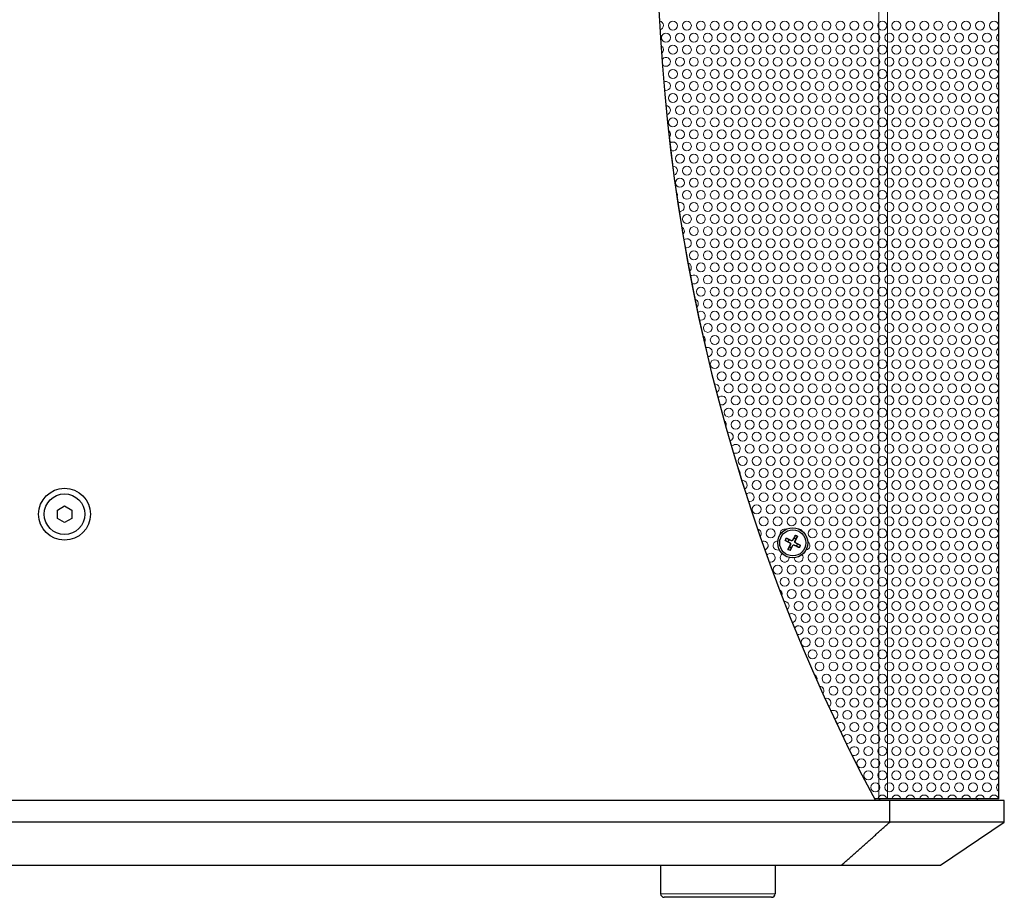
# Model space of a CAD drawing. Units: millimetres. Extents: x -93 to 1726, y -123 to 1309.
# Drawn here: x 1400 to 1675, y 775 to 1020 of the extents above; entities that cross this region are included whole.
import ezdxf

# ---------------------------------------------------------------- set-up
doc = ezdxf.new("R2010")
doc.units = ezdxf.units.MM
doc.header["$LTSCALE"] = 7.142857
for name, color, linetype, lineweight in [('Hatch', 7, 'Continuous', 9), ('Visible (ISO)', 7, 'Continuous', 25), ('Visible Narrow (ISO)', 7, 'Continuous', 15)]:
    doc.layers.add(name, color=color, linetype=linetype, lineweight=lineweight)

msp = doc.modelspace()

# ---------------------------------------------------------------- linework, layer by layer
at = {"layer": 'Hatch'}
for q in [(1673.5, 1026.5), (1638.734, 802.5)]:
    msp.add_line((1673.5, 802.5), q, dxfattribs=at)
for centre, radius in [((1582.433, 1018.477), 1.25), ((1586.333, 1018.477), 1.25), ((1590.233, 1018.477), 1.25), ((1594.133, 1018.477), 1.25), ((1598.033, 1018.477), 1.25), ((1601.933, 1018.477), 1.25), ((1605.833, 1018.477), 1.25), ((1609.733, 1018.477), 1.25), ((1613.633, 1018.477), 1.25), ((1617.533, 1018.477), 1.25), ((1621.433, 1018.477), 1.25), ((1625.333, 1018.477), 1.25), ((1629.233, 1018.477), 1.25), ((1633.133, 1018.477), 1.25), ((1637.033, 1018.477), 1.25), ((1640.933, 1018.477), 1.25), ((1644.833, 1018.477), 1.25), ((1648.733, 1018.477), 1.25), ((1652.633, 1018.477), 1.25), ((1656.533, 1018.477), 1.25), ((1660.433, 1018.477), 1.25), ((1664.333, 1018.477), 1.25), ((1668.233, 1018.477), 1.25), ((1672.133, 1018.477), 1.25), ((1580.483, 1015.1), 1.25), ((1584.383, 1015.1), 1.25), ((1588.283, 1015.1), 1.25), ((1592.183, 1015.1), 1.25), ((1596.083, 1015.1), 1.25), ((1599.983, 1015.1), 1.25), ((1603.883, 1015.1), 1.25), ((1607.783, 1015.1), 1.25), ((1611.683, 1015.1), 1.25), ((1615.583, 1015.1), 1.25), ((1619.483, 1015.1), 1.25), ((1623.383, 1015.1), 1.25), ((1627.283, 1015.1), 1.25), ((1631.183, 1015.1), 1.25), ((1635.083, 1015.1), 1.25), ((1638.983, 1015.1), 1.25), ((1642.883, 1015.1), 1.25), ((1646.783, 1015.1), 1.25), ((1650.683, 1015.1), 1.25), ((1654.583, 1015.1), 1.25), ((1658.483, 1015.1), 1.25), ((1662.383, 1015.1), 1.25), ((1666.283, 1015.1), 1.25), ((1670.183, 1015.1), 1.25), ((1582.433, 1011.722), 1.25), ((1586.333, 1011.722), 1.25), ((1590.233, 1011.722), 1.25), ((1594.133, 1011.722), 1.25), ((1598.033, 1011.722), 1.25), ((1601.933, 1011.722), 1.25), ((1605.833, 1011.722), 1.25), ((1609.733, 1011.722), 1.25), ((1613.633, 1011.722), 1.25), ((1617.533, 1011.722), 1.25), ((1621.433, 1011.722), 1.25), ((1625.333, 1011.722), 1.25), ((1629.233, 1011.722), 1.25), ((1633.133, 1011.722), 1.25), ((1637.033, 1011.722), 1.25), ((1640.933, 1011.722), 1.25), ((1644.833, 1011.722), 1.25), ((1648.733, 1011.722), 1.25), ((1652.633, 1011.722), 1.25), ((1656.533, 1011.722), 1.25), ((1660.433, 1011.722), 1.25), ((1664.333, 1011.722), 1.25), ((1668.233, 1011.722), 1.25), ((1672.133, 1011.722), 1.25), ((1584.383, 1008.345), 1.25), ((1588.283, 1008.345), 1.25), ((1592.183, 1008.345), 1.25), ((1596.083, 1008.345), 1.25), ((1599.983, 1008.345), 1.25), ((1603.883, 1008.345), 1.25), ((1607.783, 1008.345), 1.25), ((1611.683, 1008.345), 1.25), ((1615.583, 1008.345), 1.25), ((1619.483, 1008.345), 1.25), ((1623.383, 1008.345), 1.25), ((1627.283, 1008.345), 1.25), ((1631.183, 1008.345), 1.25), ((1635.083, 1008.345), 1.25), ((1638.983, 1008.345), 1.25), ((1642.883, 1008.345), 1.25), ((1646.783, 1008.345), 1.25), ((1650.683, 1008.345), 1.25), ((1654.583, 1008.345), 1.25), ((1658.483, 1008.345), 1.25), ((1662.383, 1008.345), 1.25), ((1666.283, 1008.345), 1.25), ((1670.183, 1008.345), 1.25), ((1582.433, 1004.967), 1.25), ((1586.333, 1004.967), 1.25), ((1590.233, 1004.967), 1.25), ((1594.133, 1004.967), 1.25), ((1598.033, 1004.967), 1.25), ((1601.933, 1004.967), 1.25), ((1605.833, 1004.967), 1.25), ((1609.733, 1004.967), 1.25), ((1613.633, 1004.967), 1.25), ((1617.533, 1004.967), 1.25), ((1621.433, 1004.967), 1.25), ((1625.333, 1004.967), 1.25), ((1629.233, 1004.967), 1.25), ((1633.133, 1004.967), 1.25), ((1637.033, 1004.967), 1.25), ((1640.933, 1004.967), 1.25), ((1644.833, 1004.967), 1.25), ((1648.733, 1004.967), 1.25), ((1652.633, 1004.967), 1.25), ((1656.533, 1004.967), 1.25), ((1660.433, 1004.967), 1.25), ((1664.333, 1004.967), 1.25), ((1668.233, 1004.967), 1.25), ((1672.133, 1004.967), 1.25), ((1584.383, 1001.59), 1.25), ((1588.283, 1001.59), 1.25), ((1592.183, 1001.59), 1.25), ((1596.083, 1001.59), 1.25), ((1599.983, 1001.59), 1.25), ((1603.883, 1001.59), 1.25), ((1607.783, 1001.59), 1.25), ((1611.683, 1001.59), 1.25), ((1615.583, 1001.59), 1.25), ((1619.483, 1001.59), 1.25), ((1623.383, 1001.59), 1.25), ((1627.283, 1001.59), 1.25), ((1631.183, 1001.59), 1.25), ((1635.083, 1001.59), 1.25), ((1638.983, 1001.59), 1.25), ((1642.883, 1001.59), 1.25), ((1646.783, 1001.59), 1.25), ((1650.683, 1001.59), 1.25), ((1654.583, 1001.59), 1.25), ((1658.483, 1001.59), 1.25), ((1662.383, 1001.59), 1.25), ((1666.283, 1001.59), 1.25), ((1670.183, 1001.59), 1.25), ((1582.433, 998.212), 1.25), ((1586.333, 998.212), 1.25), ((1590.233, 998.212), 1.25), ((1594.133, 998.212), 1.25), ((1598.033, 998.212), 1.25), ((1601.933, 998.212), 1.25), ((1605.833, 998.212), 1.25), ((1609.733, 998.212), 1.25), ((1613.633, 998.212), 1.25), ((1617.533, 998.212), 1.25), ((1621.433, 998.212), 1.25), ((1625.333, 998.212), 1.25), ((1629.233, 998.212), 1.25), ((1633.133, 998.212), 1.25), ((1637.033, 998.212), 1.25), ((1640.933, 998.212), 1.25), ((1644.833, 998.212), 1.25), ((1648.733, 998.212), 1.25), ((1652.633, 998.212), 1.25), ((1656.533, 998.212), 1.25), ((1660.433, 998.212), 1.25), ((1664.333, 998.212), 1.25), ((1668.233, 998.212), 1.25), ((1672.133, 998.212), 1.25), ((1584.383, 994.835), 1.25), ((1588.283, 994.835), 1.25), ((1592.183, 994.835), 1.25), ((1596.083, 994.835), 1.25), ((1599.983, 994.835), 1.25), ((1603.883, 994.835), 1.25), ((1607.783, 994.835), 1.25), ((1611.683, 994.835), 1.25), ((1615.583, 994.835), 1.25), ((1619.483, 994.835), 1.25), ((1623.383, 994.835), 1.25), ((1627.283, 994.835), 1.25), ((1631.183, 994.835), 1.25), ((1635.083, 994.835), 1.25), ((1638.983, 994.835), 1.25), ((1642.883, 994.835), 1.25), ((1646.783, 994.835), 1.25), ((1650.683, 994.835), 1.25), ((1654.583, 994.835), 1.25), ((1658.483, 994.835), 1.25), ((1662.383, 994.835), 1.25), ((1666.283, 994.835), 1.25), ((1670.183, 994.835), 1.25), ((1582.433, 991.457), 1.25), ((1586.333, 991.457), 1.25), ((1590.233, 991.457), 1.25), ((1594.133, 991.457), 1.25), ((1598.033, 991.457), 1.25), ((1601.933, 991.457), 1.25), ((1605.833, 991.457), 1.25), ((1609.733, 991.457), 1.25), ((1613.633, 991.457), 1.25), ((1617.533, 991.457), 1.25), ((1621.433, 991.457), 1.25), ((1625.333, 991.457), 1.25), ((1629.233, 991.457), 1.25), ((1633.133, 991.457), 1.25), ((1637.033, 991.457), 1.25), ((1640.933, 991.457), 1.25), ((1644.833, 991.457), 1.25), ((1648.733, 991.457), 1.25), ((1652.633, 991.457), 1.25), ((1656.533, 991.457), 1.25), ((1660.433, 991.457), 1.25), ((1664.333, 991.457), 1.25), ((1668.233, 991.457), 1.25), ((1672.133, 991.457), 1.25), ((1584.383, 988.08), 1.25), ((1588.283, 988.08), 1.25), ((1592.183, 988.08), 1.25), ((1596.083, 988.08), 1.25), ((1599.983, 988.08), 1.25), ((1603.883, 988.08), 1.25), ((1607.783, 988.08), 1.25), ((1611.683, 988.08), 1.25), ((1615.583, 988.08), 1.25), ((1619.483, 988.08), 1.25), ((1623.383, 988.08), 1.25), ((1627.283, 988.08), 1.25), ((1631.183, 988.08), 1.25), ((1635.083, 988.08), 1.25), ((1638.983, 988.08), 1.25), ((1642.883, 988.08), 1.25), ((1646.783, 988.08), 1.25), ((1650.683, 988.08), 1.25), ((1654.583, 988.08), 1.25), ((1658.483, 988.08), 1.25), ((1662.383, 988.08), 1.25), ((1666.283, 988.08), 1.25), ((1670.183, 988.08), 1.25), ((1586.333, 984.702), 1.25), ((1590.233, 984.702), 1.25), ((1594.133, 984.702), 1.25), ((1598.033, 984.702), 1.25), ((1601.933, 984.702), 1.25), ((1605.833, 984.702), 1.25), ((1609.733, 984.702), 1.25), ((1613.633, 984.702), 1.25), ((1617.533, 984.702), 1.25), ((1621.433, 984.702), 1.25), ((1625.333, 984.702), 1.25), ((1629.233, 984.702), 1.25), ((1633.133, 984.702), 1.25), ((1637.033, 984.702), 1.25), ((1640.933, 984.702), 1.25), ((1644.833, 984.702), 1.25), ((1648.733, 984.702), 1.25), ((1652.633, 984.702), 1.25), ((1656.533, 984.702), 1.25), ((1660.433, 984.702), 1.25), ((1664.333, 984.702), 1.25), ((1668.233, 984.702), 1.25), ((1672.133, 984.702), 1.25), ((1584.383, 981.325), 1.25), ((1588.283, 981.325), 1.25), ((1592.183, 981.325), 1.25), ((1596.083, 981.325), 1.25), ((1599.983, 981.325), 1.25), ((1603.883, 981.325), 1.25), ((1607.783, 981.325), 1.25), ((1611.683, 981.325), 1.25), ((1615.583, 981.325), 1.25), ((1619.483, 981.325), 1.25), ((1623.383, 981.325), 1.25), ((1627.283, 981.325), 1.25), ((1631.183, 981.325), 1.25), ((1635.083, 981.325), 1.25), ((1638.983, 981.325), 1.25), ((1642.883, 981.325), 1.25), ((1646.783, 981.325), 1.25), ((1650.683, 981.325), 1.25), ((1654.583, 981.325), 1.25), ((1658.483, 981.325), 1.25), ((1662.383, 981.325), 1.25), ((1666.283, 981.325), 1.25), ((1670.183, 981.325), 1.25), ((1586.333, 977.947), 1.25), ((1590.233, 977.947), 1.25), ((1594.133, 977.947), 1.25), ((1598.033, 977.947), 1.25), ((1601.933, 977.947), 1.25), ((1605.833, 977.947), 1.25), ((1609.733, 977.947), 1.25), ((1613.633, 977.947), 1.25), ((1617.533, 977.947), 1.25), ((1621.433, 977.947), 1.25), ((1625.333, 977.947), 1.25), ((1629.233, 977.947), 1.25), ((1633.133, 977.947), 1.25), ((1637.033, 977.947), 1.25), ((1640.933, 977.947), 1.25), ((1644.833, 977.947), 1.25), ((1648.733, 977.947), 1.25), ((1652.633, 977.947), 1.25), ((1656.533, 977.947), 1.25), ((1660.433, 977.947), 1.25), ((1664.333, 977.947), 1.25), ((1668.233, 977.947), 1.25), ((1672.133, 977.947), 1.25), ((1584.383, 974.57), 1.25), ((1588.283, 974.57), 1.25), ((1592.183, 974.57), 1.25), ((1596.083, 974.57), 1.25), ((1599.983, 974.57), 1.25), ((1603.883, 974.57), 1.25), ((1607.783, 974.57), 1.25), ((1611.683, 974.57), 1.25), ((1615.583, 974.57), 1.25), ((1619.483, 974.57), 1.25), ((1623.383, 974.57), 1.25), ((1627.283, 974.57), 1.25), ((1631.183, 974.57), 1.25), ((1635.083, 974.57), 1.25), ((1638.983, 974.57), 1.25), ((1642.883, 974.57), 1.25), ((1646.783, 974.57), 1.25), ((1650.683, 974.57), 1.25), ((1654.583, 974.57), 1.25), ((1658.483, 974.57), 1.25), ((1662.383, 974.57), 1.25), ((1666.283, 974.57), 1.25), ((1670.183, 974.57), 1.25), ((1586.333, 971.192), 1.25), ((1590.233, 971.192), 1.25), ((1594.133, 971.192), 1.25), ((1598.033, 971.192), 1.25), ((1601.933, 971.192), 1.25), ((1605.833, 971.192), 1.25), ((1609.733, 971.192), 1.25), ((1613.633, 971.192), 1.25), ((1617.533, 971.192), 1.25), ((1621.433, 971.192), 1.25), ((1625.333, 971.192), 1.25), ((1629.233, 971.192), 1.25), ((1633.133, 971.192), 1.25), ((1637.033, 971.192), 1.25), ((1640.933, 971.192), 1.25), ((1644.833, 971.192), 1.25), ((1648.733, 971.192), 1.25), ((1652.633, 971.192), 1.25), ((1656.533, 971.192), 1.25), ((1660.433, 971.192), 1.25), ((1664.333, 971.192), 1.25), ((1668.233, 971.192), 1.25), ((1672.133, 971.192), 1.25), ((1588.283, 967.815), 1.25), ((1592.183, 967.815), 1.25), ((1596.083, 967.815), 1.25), ((1599.983, 967.815), 1.25), ((1603.883, 967.815), 1.25), ((1607.783, 967.815), 1.25), ((1611.683, 967.815), 1.25), ((1615.583, 967.815), 1.25), ((1619.483, 967.815), 1.25), ((1623.383, 967.815), 1.25), ((1627.283, 967.815), 1.25), ((1631.183, 967.815), 1.25), ((1635.083, 967.815), 1.25), ((1638.983, 967.815), 1.25), ((1642.883, 967.815), 1.25), ((1646.783, 967.815), 1.25), ((1650.683, 967.815), 1.25), ((1654.583, 967.815), 1.25), ((1658.483, 967.815), 1.25), ((1662.383, 967.815), 1.25), ((1666.283, 967.815), 1.25), ((1670.183, 967.815), 1.25), ((1586.333, 964.437), 1.25), ((1590.233, 964.437), 1.25), ((1594.133, 964.437), 1.25), ((1598.033, 964.437), 1.25), ((1601.933, 964.437), 1.25), ((1605.833, 964.437), 1.25), ((1609.733, 964.437), 1.25), ((1613.633, 964.437), 1.25), ((1617.533, 964.437), 1.25), ((1621.433, 964.437), 1.25), ((1625.333, 964.437), 1.25), ((1629.233, 964.437), 1.25), ((1633.133, 964.437), 1.25), ((1637.033, 964.437), 1.25), ((1640.933, 964.437), 1.25), ((1644.833, 964.437), 1.25), ((1648.733, 964.437), 1.25), ((1652.633, 964.437), 1.25), ((1656.533, 964.437), 1.25), ((1660.433, 964.437), 1.25), ((1664.333, 964.437), 1.25), ((1668.233, 964.437), 1.25), ((1672.133, 964.437), 1.25), ((1588.283, 961.06), 1.25), ((1592.183, 961.06), 1.25), ((1596.083, 961.06), 1.25), ((1599.983, 961.06), 1.25), ((1603.883, 961.06), 1.25), ((1607.783, 961.06), 1.25), ((1611.683, 961.06), 1.25), ((1615.583, 961.06), 1.25), ((1619.483, 961.06), 1.25), ((1623.383, 961.06), 1.25), ((1627.283, 961.06), 1.25), ((1631.183, 961.06), 1.25), ((1635.083, 961.06), 1.25), ((1638.983, 961.06), 1.25), ((1642.883, 961.06), 1.25), ((1646.783, 961.06), 1.25), ((1650.683, 961.06), 1.25), ((1654.583, 961.06), 1.25), ((1658.483, 961.06), 1.25), ((1662.383, 961.06), 1.25), ((1666.283, 961.06), 1.25), ((1670.183, 961.06), 1.25), ((1590.233, 957.682), 1.25), ((1594.133, 957.682), 1.25), ((1598.033, 957.682), 1.25), ((1601.933, 957.682), 1.25), ((1605.833, 957.682), 1.25), ((1609.733, 957.682), 1.25), ((1613.633, 957.682), 1.25), ((1617.533, 957.682), 1.25), ((1621.433, 957.682), 1.25), ((1625.333, 957.682), 1.25), ((1629.233, 957.682), 1.25), ((1633.133, 957.682), 1.25), ((1637.033, 957.682), 1.25), ((1640.933, 957.682), 1.25), ((1644.833, 957.682), 1.25), ((1648.733, 957.682), 1.25), ((1652.633, 957.682), 1.25), ((1656.533, 957.682), 1.25), ((1660.433, 957.682), 1.25), ((1664.333, 957.682), 1.25), ((1668.233, 957.682), 1.25), ((1672.133, 957.682), 1.25), ((1588.283, 954.305), 1.25), ((1592.183, 954.305), 1.25), ((1596.083, 954.305), 1.25), ((1599.983, 954.305), 1.25), ((1603.883, 954.305), 1.25), ((1607.783, 954.305), 1.25), ((1611.683, 954.305), 1.25), ((1615.583, 954.305), 1.25), ((1619.483, 954.305), 1.25), ((1623.383, 954.305), 1.25), ((1627.283, 954.305), 1.25), ((1631.183, 954.305), 1.25), ((1635.083, 954.305), 1.25), ((1638.983, 954.305), 1.25), ((1642.883, 954.305), 1.25), ((1646.783, 954.305), 1.25), ((1650.683, 954.305), 1.25), ((1654.583, 954.305), 1.25), ((1658.483, 954.305), 1.25), ((1662.383, 954.305), 1.25), ((1666.283, 954.305), 1.25), ((1670.183, 954.305), 1.25), ((1590.233, 950.927), 1.25), ((1594.133, 950.927), 1.25), ((1598.033, 950.927), 1.25), ((1601.933, 950.927), 1.25), ((1605.833, 950.927), 1.25), ((1609.733, 950.927), 1.25), ((1613.633, 950.927), 1.25), ((1617.533, 950.927), 1.25), ((1621.433, 950.927), 1.25), ((1625.333, 950.927), 1.25), ((1629.233, 950.927), 1.25), ((1633.133, 950.927), 1.25), ((1637.033, 950.927), 1.25), ((1640.933, 950.927), 1.25), ((1644.833, 950.927), 1.25), ((1648.733, 950.927), 1.25), ((1652.633, 950.927), 1.25), ((1656.533, 950.927), 1.25), ((1660.433, 950.927), 1.25), ((1664.333, 950.927), 1.25), ((1668.233, 950.927), 1.25), ((1672.133, 950.927), 1.25), ((1592.183, 947.55), 1.25), ((1596.083, 947.55), 1.25), ((1599.983, 947.55), 1.25), ((1603.883, 947.55), 1.25), ((1607.783, 947.55), 1.25), ((1611.683, 947.55), 1.25), ((1615.583, 947.55), 1.25), ((1619.483, 947.55), 1.25), ((1623.383, 947.55), 1.25), ((1627.283, 947.55), 1.25), ((1631.183, 947.55), 1.25), ((1635.083, 947.55), 1.25), ((1638.983, 947.55), 1.25), ((1642.883, 947.55), 1.25), ((1646.783, 947.55), 1.25), ((1650.683, 947.55), 1.25), ((1654.583, 947.55), 1.25), ((1658.483, 947.55), 1.25), ((1662.383, 947.55), 1.25), ((1666.283, 947.55), 1.25), ((1670.183, 947.55), 1.25), ((1590.233, 944.172), 1.25), ((1594.133, 944.172), 1.25), ((1598.033, 944.172), 1.25), ((1601.933, 944.172), 1.25), ((1605.833, 944.172), 1.25), ((1609.733, 944.172), 1.25), ((1613.633, 944.172), 1.25), ((1617.533, 944.172), 1.25), ((1621.433, 944.172), 1.25), ((1625.333, 944.172), 1.25), ((1629.233, 944.172), 1.25), ((1633.133, 944.172), 1.25), ((1637.033, 944.172), 1.25), ((1640.933, 944.172), 1.25), ((1644.833, 944.172), 1.25), ((1648.733, 944.172), 1.25), ((1652.633, 944.172), 1.25), ((1656.533, 944.172), 1.25), ((1660.433, 944.172), 1.25), ((1664.333, 944.172), 1.25), ((1668.233, 944.172), 1.25), ((1672.133, 944.172), 1.25), ((1592.183, 940.795), 1.25), ((1596.083, 940.795), 1.25), ((1599.983, 940.795), 1.25), ((1603.883, 940.795), 1.25), ((1607.783, 940.795), 1.25), ((1611.683, 940.795), 1.25), ((1615.583, 940.795), 1.25), ((1619.483, 940.795), 1.25), ((1623.383, 940.795), 1.25), ((1627.283, 940.795), 1.25), ((1631.183, 940.795), 1.25), ((1635.083, 940.795), 1.25), ((1638.983, 940.795), 1.25), ((1642.883, 940.795), 1.25), ((1646.783, 940.795), 1.25), ((1650.683, 940.795), 1.25), ((1654.583, 940.795), 1.25), ((1658.483, 940.795), 1.25), ((1662.383, 940.795), 1.25), ((1666.283, 940.795), 1.25), ((1670.183, 940.795), 1.25), ((1594.133, 937.417), 1.25), ((1598.033, 937.417), 1.25), ((1601.933, 937.417), 1.25), ((1605.833, 937.417), 1.25), ((1609.733, 937.417), 1.25), ((1613.633, 937.417), 1.25), ((1617.533, 937.417), 1.25), ((1621.433, 937.417), 1.25), ((1625.333, 937.417), 1.25), ((1629.233, 937.417), 1.25), ((1633.133, 937.417), 1.25), ((1637.033, 937.417), 1.25), ((1640.933, 937.417), 1.25), ((1644.833, 937.417), 1.25), ((1648.733, 937.417), 1.25), ((1652.633, 937.417), 1.25), ((1656.533, 937.417), 1.25), ((1660.433, 937.417), 1.25), ((1664.333, 937.417), 1.25), ((1668.233, 937.417), 1.25), ((1672.133, 937.417), 1.25), ((1592.183, 934.04), 1.25), ((1596.083, 934.04), 1.25), ((1599.983, 934.04), 1.25), ((1603.883, 934.04), 1.25), ((1607.783, 934.04), 1.25), ((1611.683, 934.04), 1.25), ((1615.583, 934.04), 1.25), ((1619.483, 934.04), 1.25), ((1623.383, 934.04), 1.25), ((1627.283, 934.04), 1.25), ((1631.183, 934.04), 1.25), ((1635.083, 934.04), 1.25), ((1638.983, 934.04), 1.25), ((1642.883, 934.04), 1.25), ((1646.783, 934.04), 1.25), ((1650.683, 934.04), 1.25), ((1654.583, 934.04), 1.25), ((1658.483, 934.04), 1.25), ((1662.383, 934.04), 1.25), ((1666.283, 934.04), 1.25), ((1670.183, 934.04), 1.25), ((1594.133, 930.662), 1.25), ((1598.033, 930.662), 1.25), ((1601.933, 930.662), 1.25), ((1605.833, 930.662), 1.25), ((1609.733, 930.662), 1.25), ((1613.633, 930.662), 1.25), ((1617.533, 930.662), 1.25), ((1621.433, 930.662), 1.25), ((1625.333, 930.662), 1.25), ((1629.233, 930.662), 1.25), ((1633.133, 930.662), 1.25), ((1637.033, 930.662), 1.25), ((1640.933, 930.662), 1.25), ((1644.833, 930.662), 1.25), ((1648.733, 930.662), 1.25), ((1652.633, 930.662), 1.25), ((1656.533, 930.662), 1.25), ((1660.433, 930.662), 1.25), ((1664.333, 930.662), 1.25), ((1668.233, 930.662), 1.25), ((1672.133, 930.662), 1.25), ((1596.083, 927.285), 1.25), ((1599.983, 927.285), 1.25), ((1603.883, 927.285), 1.25), ((1607.783, 927.285), 1.25), ((1611.683, 927.285), 1.25), ((1615.583, 927.285), 1.25), ((1619.483, 927.285), 1.25), ((1623.383, 927.285), 1.25), ((1627.283, 927.285), 1.25), ((1631.183, 927.285), 1.25), ((1635.083, 927.285), 1.25), ((1638.983, 927.285), 1.25), ((1642.883, 927.285), 1.25), ((1646.783, 927.285), 1.25), ((1650.683, 927.285), 1.25), ((1654.583, 927.285), 1.25), ((1658.483, 927.285), 1.25), ((1662.383, 927.285), 1.25), ((1666.283, 927.285), 1.25), ((1670.183, 927.285), 1.25), ((1594.133, 923.907), 1.25), ((1598.033, 923.907), 1.25), ((1601.933, 923.907), 1.25), ((1605.833, 923.907), 1.25), ((1609.733, 923.907), 1.25), ((1613.633, 923.907), 1.25), ((1617.533, 923.907), 1.25), ((1621.433, 923.907), 1.25), ((1625.333, 923.907), 1.25), ((1629.233, 923.907), 1.25), ((1633.133, 923.907), 1.25), ((1637.033, 923.907), 1.25), ((1640.933, 923.907), 1.25), ((1644.833, 923.907), 1.25), ((1648.733, 923.907), 1.25), ((1652.633, 923.907), 1.25), ((1656.533, 923.907), 1.25), ((1660.433, 923.907), 1.25), ((1664.333, 923.907), 1.25), ((1668.233, 923.907), 1.25), ((1672.133, 923.907), 1.25), ((1596.083, 920.53), 1.25), ((1599.983, 920.53), 1.25), ((1603.883, 920.53), 1.25), ((1607.783, 920.53), 1.25), ((1611.683, 920.53), 1.25), ((1615.583, 920.53), 1.25), ((1619.483, 920.53), 1.25), ((1623.383, 920.53), 1.25), ((1627.283, 920.53), 1.25), ((1631.183, 920.53), 1.25), ((1635.083, 920.53), 1.25), ((1638.983, 920.53), 1.25), ((1642.883, 920.53), 1.25), ((1646.783, 920.53), 1.25), ((1650.683, 920.53), 1.25), ((1654.583, 920.53), 1.25), ((1658.483, 920.53), 1.25), ((1662.383, 920.53), 1.25), ((1666.283, 920.53), 1.25), ((1670.183, 920.53), 1.25), ((1598.033, 917.152), 1.25), ((1601.933, 917.152), 1.25), ((1605.833, 917.152), 1.25), ((1609.733, 917.152), 1.25), ((1613.633, 917.152), 1.25), ((1617.533, 917.152), 1.25), ((1621.433, 917.152), 1.25), ((1625.333, 917.152), 1.25), ((1629.233, 917.152), 1.25), ((1633.133, 917.152), 1.25), ((1637.033, 917.152), 1.25), ((1640.933, 917.152), 1.25), ((1644.833, 917.152), 1.25), ((1648.733, 917.152), 1.25), ((1652.633, 917.152), 1.25), ((1656.533, 917.152), 1.25), ((1660.433, 917.152), 1.25), ((1664.333, 917.152), 1.25), ((1668.233, 917.152), 1.25), ((1672.133, 917.152), 1.25), ((1599.983, 913.775), 1.25), ((1603.883, 913.775), 1.25), ((1607.783, 913.775), 1.25), ((1611.683, 913.775), 1.25), ((1615.583, 913.775), 1.25), ((1619.483, 913.775), 1.25), ((1623.383, 913.775), 1.25), ((1627.283, 913.775), 1.25), ((1631.183, 913.775), 1.25), ((1635.083, 913.775), 1.25), ((1638.983, 913.775), 1.25), ((1642.883, 913.775), 1.25), ((1646.783, 913.775), 1.25), ((1650.683, 913.775), 1.25), ((1654.583, 913.775), 1.25), ((1658.483, 913.775), 1.25), ((1662.383, 913.775), 1.25), ((1666.283, 913.775), 1.25), ((1670.183, 913.775), 1.25), ((1598.033, 910.397), 1.25), ((1601.933, 910.397), 1.25), ((1605.833, 910.397), 1.25), ((1609.733, 910.397), 1.25), ((1613.633, 910.397), 1.25), ((1617.533, 910.397), 1.25), ((1621.433, 910.397), 1.25), ((1625.333, 910.397), 1.25), ((1629.233, 910.397), 1.25), ((1633.133, 910.397), 1.25), ((1637.033, 910.397), 1.25), ((1640.933, 910.397), 1.25), ((1644.833, 910.397), 1.25), ((1648.733, 910.397), 1.25), ((1652.633, 910.397), 1.25), ((1656.533, 910.397), 1.25), ((1660.433, 910.397), 1.25), ((1664.333, 910.397), 1.25), ((1668.233, 910.397), 1.25), ((1672.133, 910.397), 1.25), ((1599.983, 907.02), 1.25), ((1603.883, 907.02), 1.25), ((1607.783, 907.02), 1.25), ((1611.683, 907.02), 1.25), ((1615.583, 907.02), 1.25), ((1619.483, 907.02), 1.25), ((1623.383, 907.02), 1.25), ((1627.283, 907.02), 1.25), ((1631.183, 907.02), 1.25), ((1635.083, 907.02), 1.25), ((1638.983, 907.02), 1.25), ((1642.883, 907.02), 1.25), ((1646.783, 907.02), 1.25), ((1650.683, 907.02), 1.25), ((1654.583, 907.02), 1.25), ((1658.483, 907.02), 1.25), ((1662.383, 907.02), 1.25), ((1666.283, 907.02), 1.25), ((1670.183, 907.02), 1.25), ((1601.933, 903.642), 1.25), ((1605.833, 903.642), 1.25), ((1609.733, 903.642), 1.25), ((1613.633, 903.642), 1.25), ((1617.533, 903.642), 1.25), ((1621.433, 903.642), 1.25), ((1625.333, 903.642), 1.25), ((1629.233, 903.642), 1.25), ((1633.133, 903.642), 1.25), ((1637.033, 903.642), 1.25), ((1640.933, 903.642), 1.25), ((1644.833, 903.642), 1.25), ((1648.733, 903.642), 1.25), ((1652.633, 903.642), 1.25), ((1656.533, 903.642), 1.25), ((1660.433, 903.642), 1.25), ((1664.333, 903.642), 1.25), ((1668.233, 903.642), 1.25), ((1672.133, 903.642), 1.25), ((1603.883, 900.265), 1.25), ((1607.783, 900.265), 1.25), ((1611.683, 900.265), 1.25), ((1615.583, 900.265), 1.25), ((1619.483, 900.265), 1.25), ((1623.383, 900.265), 1.25), ((1627.283, 900.265), 1.25), ((1631.183, 900.265), 1.25), ((1635.083, 900.265), 1.25), ((1638.983, 900.265), 1.25), ((1642.883, 900.265), 1.25), ((1646.783, 900.265), 1.25), ((1650.683, 900.265), 1.25), ((1654.583, 900.265), 1.25), ((1658.483, 900.265), 1.25), ((1662.383, 900.265), 1.25), ((1666.283, 900.265), 1.25), ((1670.183, 900.265), 1.25), ((1601.933, 896.887), 1.25), ((1605.833, 896.887), 1.25), ((1609.733, 896.887), 1.25), ((1613.633, 896.887), 1.25), ((1617.533, 896.887), 1.25), ((1621.433, 896.887), 1.25), ((1625.333, 896.887), 1.25), ((1629.233, 896.887), 1.25), ((1633.133, 896.887), 1.25), ((1637.033, 896.887), 1.25), ((1640.933, 896.887), 1.25), ((1644.833, 896.887), 1.25), ((1648.733, 896.887), 1.25), ((1652.633, 896.887), 1.25), ((1656.533, 896.887), 1.25), ((1660.433, 896.887), 1.25), ((1664.333, 896.887), 1.25), ((1668.233, 896.887), 1.25), ((1672.133, 896.887), 1.25), ((1603.883, 893.51), 1.25), ((1607.783, 893.51), 1.25), ((1611.683, 893.51), 1.25), ((1615.583, 893.51), 1.25), ((1619.483, 893.51), 1.25), ((1623.383, 893.51), 1.25), ((1627.283, 893.51), 1.25), ((1631.183, 893.51), 1.25), ((1635.083, 893.51), 1.25), ((1638.983, 893.51), 1.25), ((1642.883, 893.51), 1.25), ((1646.783, 893.51), 1.25), ((1650.683, 893.51), 1.25), ((1654.583, 893.51), 1.25), ((1658.483, 893.51), 1.25), ((1662.383, 893.51), 1.25), ((1666.283, 893.51), 1.25), ((1670.183, 893.51), 1.25), ((1605.833, 890.132), 1.25), ((1609.733, 890.132), 1.25), ((1613.633, 890.132), 1.25), ((1617.533, 890.132), 1.25), ((1621.433, 890.132), 1.25), ((1625.333, 890.132), 1.25), ((1629.233, 890.132), 1.25), ((1633.133, 890.132), 1.25), ((1637.033, 890.132), 1.25), ((1640.933, 890.132), 1.25), ((1644.833, 890.132), 1.25), ((1648.733, 890.132), 1.25), ((1652.633, 890.132), 1.25), ((1656.533, 890.132), 1.25), ((1660.433, 890.132), 1.25), ((1664.333, 890.132), 1.25), ((1668.233, 890.132), 1.25), ((1672.133, 890.132), 1.25), ((1607.783, 886.755), 1.25), ((1611.683, 886.755), 1.25), ((1615.583, 886.755), 1.25), ((1619.483, 886.755), 1.25), ((1623.383, 886.755), 1.25), ((1627.283, 886.755), 1.25), ((1631.183, 886.755), 1.25), ((1635.083, 886.755), 1.25), ((1638.983, 886.755), 1.25), ((1642.883, 886.755), 1.25), ((1646.783, 886.755), 1.25), ((1650.683, 886.755), 1.25), ((1654.583, 886.755), 1.25), ((1658.483, 886.755), 1.25), ((1662.383, 886.755), 1.25), ((1666.283, 886.755), 1.25), ((1670.183, 886.755), 1.25), ((1605.833, 883.377), 1.25), ((1609.733, 883.377), 1.25), ((1613.633, 883.377), 1.25), ((1617.533, 883.377), 1.25), ((1621.433, 883.377), 1.25), ((1625.333, 883.377), 1.25), ((1629.233, 883.377), 1.25), ((1633.133, 883.377), 1.25), ((1637.033, 883.377), 1.25), ((1640.933, 883.377), 1.25), ((1644.833, 883.377), 1.25), ((1648.733, 883.377), 1.25), ((1652.633, 883.377), 1.25), ((1656.533, 883.377), 1.25), ((1660.433, 883.377), 1.25), ((1664.333, 883.377), 1.25), ((1668.233, 883.377), 1.25), ((1672.133, 883.377), 1.25), ((1607.783, 880), 1.25), ((1611.683, 880), 1.25), ((1615.583, 880), 1.25), ((1619.483, 880), 1.25), ((1623.383, 880), 1.25), ((1627.283, 880), 1.25), ((1631.183, 880), 1.25), ((1635.083, 880), 1.25), ((1638.983, 880), 1.25), ((1642.883, 880), 1.25), ((1646.783, 880), 1.25), ((1650.683, 880), 1.25), ((1654.583, 880), 1.25), ((1658.483, 880), 1.25), ((1662.383, 880), 1.25), ((1666.283, 880), 1.25), ((1670.183, 880), 1.25), ((1609.733, 876.622), 1.25), ((1615.903, 874), 4.2), ((1621.433, 876.622), 1.25), ((1625.333, 876.622), 1.25), ((1629.233, 876.622), 1.25), ((1633.133, 876.622), 1.25), ((1637.033, 876.622), 1.25), ((1640.933, 876.622), 1.25), ((1644.833, 876.622), 1.25), ((1648.733, 876.622), 1.25), ((1652.633, 876.622), 1.25), ((1656.533, 876.622), 1.25), ((1660.433, 876.622), 1.25), ((1664.333, 876.622), 1.25), ((1668.233, 876.622), 1.25), ((1672.133, 876.622), 1.25), ((1623.383, 873.245), 1.25), ((1627.283, 873.245), 1.25), ((1631.183, 873.245), 1.25), ((1635.083, 873.245), 1.25), ((1638.983, 873.245), 1.25), ((1642.883, 873.245), 1.25), ((1646.783, 873.245), 1.25), ((1650.683, 873.245), 1.25), ((1654.583, 873.245), 1.25), ((1658.483, 873.245), 1.25), ((1662.383, 873.245), 1.25), ((1666.283, 873.245), 1.25), ((1670.183, 873.245), 1.25), ((1621.433, 869.867), 1.25), ((1625.333, 869.867), 1.25), ((1629.233, 869.867), 1.25), ((1633.133, 869.867), 1.25), ((1637.033, 869.867), 1.25), ((1640.933, 869.867), 1.25), ((1644.833, 869.867), 1.25), ((1648.733, 869.867), 1.25), ((1652.633, 869.867), 1.25), ((1656.533, 869.867), 1.25), ((1660.433, 869.867), 1.25), ((1664.333, 869.867), 1.25), ((1668.233, 869.867), 1.25), ((1672.133, 869.867), 1.25), ((1611.683, 866.49), 1.25), ((1615.583, 866.49), 1.25), ((1619.483, 866.49), 1.25), ((1623.383, 866.49), 1.25), ((1627.283, 866.49), 1.25), ((1631.183, 866.49), 1.25), ((1635.083, 866.49), 1.25), ((1638.983, 866.49), 1.25), ((1642.883, 866.49), 1.25), ((1646.783, 866.49), 1.25), ((1650.683, 866.49), 1.25), ((1654.583, 866.49), 1.25), ((1658.483, 866.49), 1.25), ((1662.383, 866.49), 1.25), ((1666.283, 866.49), 1.25), ((1670.183, 866.49), 1.25), ((1613.633, 863.112), 1.25), ((1617.533, 863.112), 1.25), ((1621.433, 863.112), 1.25), ((1625.333, 863.112), 1.25), ((1629.233, 863.112), 1.25), ((1633.133, 863.112), 1.25), ((1637.033, 863.112), 1.25), ((1640.933, 863.112), 1.25), ((1644.833, 863.112), 1.25), ((1648.733, 863.112), 1.25), ((1652.633, 863.112), 1.25), ((1656.533, 863.112), 1.25), ((1660.433, 863.112), 1.25), ((1664.333, 863.112), 1.25), ((1668.233, 863.112), 1.25), ((1672.133, 863.112), 1.25), ((1615.583, 859.735), 1.25), ((1619.483, 859.735), 1.25), ((1623.383, 859.735), 1.25), ((1627.283, 859.735), 1.25), ((1631.183, 859.735), 1.25), ((1635.083, 859.735), 1.25), ((1638.983, 859.735), 1.25), ((1642.883, 859.735), 1.25), ((1646.783, 859.735), 1.25), ((1650.683, 859.735), 1.25), ((1654.583, 859.735), 1.25), ((1658.483, 859.735), 1.25), ((1662.383, 859.735), 1.25), ((1666.283, 859.735), 1.25), ((1670.183, 859.735), 1.25), ((1617.533, 856.357), 1.25), ((1621.433, 856.357), 1.25), ((1625.333, 856.357), 1.25), ((1629.233, 856.357), 1.25), ((1633.133, 856.357), 1.25), ((1637.033, 856.357), 1.25), ((1640.933, 856.357), 1.25), ((1644.833, 856.357), 1.25), ((1648.733, 856.357), 1.25), ((1652.633, 856.357), 1.25), ((1656.533, 856.357), 1.25), ((1660.433, 856.357), 1.25), ((1664.333, 856.357), 1.25), ((1668.233, 856.357), 1.25), ((1672.133, 856.357), 1.25), ((1619.483, 852.98), 1.25), ((1623.383, 852.98), 1.25), ((1627.283, 852.98), 1.25), ((1631.183, 852.98), 1.25), ((1635.083, 852.98), 1.25), ((1638.983, 852.98), 1.25), ((1642.883, 852.98), 1.25), ((1646.783, 852.98), 1.25), ((1650.683, 852.98), 1.25), ((1654.583, 852.98), 1.25), ((1658.483, 852.98), 1.25), ((1662.383, 852.98), 1.25), ((1666.283, 852.98), 1.25), ((1670.183, 852.98), 1.25), ((1621.433, 849.602), 1.25), ((1625.333, 849.602), 1.25), ((1629.233, 849.602), 1.25), ((1633.133, 849.602), 1.25), ((1637.033, 849.602), 1.25), ((1640.933, 849.602), 1.25), ((1644.833, 849.602), 1.25), ((1648.733, 849.602), 1.25), ((1652.633, 849.602), 1.25), ((1656.533, 849.602), 1.25), ((1660.433, 849.602), 1.25), ((1664.333, 849.602), 1.25), ((1668.233, 849.602), 1.25), ((1672.133, 849.602), 1.25), ((1619.483, 846.225), 1.25), ((1623.383, 846.225), 1.25), ((1627.283, 846.225), 1.25), ((1631.183, 846.225), 1.25), ((1635.083, 846.225), 1.25), ((1638.983, 846.225), 1.25), ((1642.883, 846.225), 1.25), ((1646.783, 846.225), 1.25), ((1650.683, 846.225), 1.25), ((1654.583, 846.225), 1.25), ((1658.483, 846.225), 1.25), ((1662.383, 846.225), 1.25), ((1666.283, 846.225), 1.25), ((1670.183, 846.225), 1.25), ((1621.433, 842.847), 1.25), ((1625.333, 842.847), 1.25), ((1629.233, 842.847), 1.25), ((1633.133, 842.847), 1.25), ((1637.033, 842.847), 1.25), ((1640.933, 842.847), 1.25), ((1644.833, 842.847), 1.25), ((1648.733, 842.847), 1.25), ((1652.633, 842.847), 1.25), ((1656.533, 842.847), 1.25), ((1660.433, 842.847), 1.25), ((1664.333, 842.847), 1.25), ((1668.233, 842.847), 1.25), ((1672.133, 842.847), 1.25), ((1623.383, 839.47), 1.25), ((1627.283, 839.47), 1.25), ((1631.183, 839.47), 1.25), ((1635.083, 839.47), 1.25), ((1638.983, 839.47), 1.25), ((1642.883, 839.47), 1.25), ((1646.783, 839.47), 1.25), ((1650.683, 839.47), 1.25), ((1654.583, 839.47), 1.25), ((1658.483, 839.47), 1.25), ((1662.383, 839.47), 1.25), ((1666.283, 839.47), 1.25), ((1670.183, 839.47), 1.25), ((1625.333, 836.092), 1.25), ((1629.233, 836.092), 1.25), ((1633.133, 836.092), 1.25), ((1637.033, 836.092), 1.25), ((1640.933, 836.092), 1.25), ((1644.833, 836.092), 1.25), ((1648.733, 836.092), 1.25), ((1652.633, 836.092), 1.25), ((1656.533, 836.092), 1.25), ((1660.433, 836.092), 1.25), ((1664.333, 836.092), 1.25), ((1668.233, 836.092), 1.25), ((1672.133, 836.092), 1.25), ((1627.283, 832.715), 1.25), ((1631.183, 832.715), 1.25), ((1635.083, 832.715), 1.25), ((1638.983, 832.715), 1.25), ((1642.883, 832.715), 1.25), ((1646.783, 832.715), 1.25), ((1650.683, 832.715), 1.25), ((1654.583, 832.715), 1.25), ((1658.483, 832.715), 1.25), ((1662.383, 832.715), 1.25), ((1666.283, 832.715), 1.25), ((1670.183, 832.715), 1.25), ((1629.233, 829.337), 1.25), ((1633.133, 829.337), 1.25), ((1637.033, 829.337), 1.25), ((1640.933, 829.337), 1.25), ((1644.833, 829.337), 1.25), ((1648.733, 829.337), 1.25), ((1652.633, 829.337), 1.25), ((1656.533, 829.337), 1.25), ((1660.433, 829.337), 1.25), ((1664.333, 829.337), 1.25), ((1668.233, 829.337), 1.25), ((1672.133, 829.337), 1.25), ((1631.183, 825.96), 1.25), ((1635.083, 825.96), 1.25), ((1638.983, 825.96), 1.25), ((1642.883, 825.96), 1.25), ((1646.783, 825.96), 1.25), ((1650.683, 825.96), 1.25), ((1654.583, 825.96), 1.25), ((1658.483, 825.96), 1.25), ((1662.383, 825.96), 1.25), ((1666.283, 825.96), 1.25), ((1670.183, 825.96), 1.25), ((1633.133, 822.582), 1.25), ((1637.033, 822.582), 1.25), ((1640.933, 822.582), 1.25), ((1644.833, 822.582), 1.25), ((1648.733, 822.582), 1.25), ((1652.633, 822.582), 1.25), ((1656.533, 822.582), 1.25), ((1660.433, 822.582), 1.25), ((1664.333, 822.582), 1.25), ((1668.233, 822.582), 1.25), ((1672.133, 822.582), 1.25), ((1635.083, 819.205), 1.25), ((1638.983, 819.205), 1.25), ((1642.883, 819.205), 1.25), ((1646.783, 819.205), 1.25), ((1650.683, 819.205), 1.25), ((1654.583, 819.205), 1.25), ((1658.483, 819.205), 1.25), ((1662.383, 819.205), 1.25), ((1666.283, 819.205), 1.25), ((1670.183, 819.205), 1.25), ((1637.033, 815.827), 1.25), ((1640.933, 815.827), 1.25), ((1644.833, 815.827), 1.25), ((1648.733, 815.827), 1.25), ((1652.633, 815.827), 1.25), ((1656.533, 815.827), 1.25), ((1660.433, 815.827), 1.25), ((1664.333, 815.827), 1.25), ((1668.233, 815.827), 1.25), ((1672.133, 815.827), 1.25), ((1635.083, 812.45), 1.25), ((1638.983, 812.45), 1.25), ((1642.883, 812.45), 1.25), ((1646.783, 812.45), 1.25), ((1650.683, 812.45), 1.25), ((1654.583, 812.45), 1.25), ((1658.483, 812.45), 1.25), ((1662.383, 812.45), 1.25), ((1666.283, 812.45), 1.25), ((1670.183, 812.45), 1.25), ((1637.033, 809.072), 1.25), ((1640.933, 809.072), 1.25), ((1644.833, 809.072), 1.25), ((1648.733, 809.072), 1.25), ((1652.633, 809.072), 1.25), ((1656.533, 809.072), 1.25), ((1660.433, 809.072), 1.25), ((1664.333, 809.072), 1.25), ((1668.233, 809.072), 1.25), ((1672.133, 809.072), 1.25), ((1638.983, 805.695), 1.25), ((1642.883, 805.695), 1.25), ((1646.783, 805.695), 1.25), ((1650.683, 805.695), 1.25), ((1654.583, 805.695), 1.25), ((1658.483, 805.695), 1.25), ((1662.383, 805.695), 1.25), ((1666.283, 805.695), 1.25), ((1670.183, 805.695), 1.25)]:
    msp.add_circle(centre, radius, dxfattribs=at)
for centre, radius, start, end in [((2098.502, 1046.5), 520.502, 152.04499, 207.95501), ((1578.533, 1018.477), 1.25, 283.35242, 82.81734), ((1674.083, 1015.1), 1.25, 117.81247, 243.50706), ((1578.533, 1011.722), 1.25, 304.07292, 63.58009), ((1580.483, 1008.345), 1.25, 214.48483, 155.66202), ((1674.083, 1008.345), 1.25, 117.81247, 242.18753), ((1578.533, 1004.967), 1.25, 338.53232, 30.60137), ((1580.483, 1001.59), 1.25, 249.41824, 121.28455), ((1674.083, 1001.59), 1.25, 117.81247, 243.50706), ((1580.483, 994.835), 1.25, 279.74894, 92.63666), ((1674.083, 994.835), 1.25, 117.81247, 242.18753), ((1580.483, 988.08), 1.25, 316.31435, 58.25919), ((1674.083, 988.08), 1.25, 117.81247, 243.50706), ((1582.433, 984.702), 1.25, 240.22396, 133.43305), ((1674.083, 981.325), 1.25, 117.81247, 242.18753), ((1582.433, 977.947), 1.25, 282.22537, 92.908), ((1674.083, 974.57), 1.25, 117.81247, 243.50706), ((1582.433, 971.192), 1.25, 334.03277, 42.57192), ((1584.383, 967.815), 1.25, 260.26253, 117.14055), ((1674.083, 967.815), 1.25, 117.81247, 242.18753), ((1584.383, 961.06), 1.25, 311.79711, 66.85356), ((1674.083, 961.06), 1.25, 117.81247, 243.50706), ((1586.333, 957.682), 1.25, 246.4416, 133.23464), ((1674.083, 954.305), 1.25, 117.81247, 242.18753), ((1586.333, 950.927), 1.25, 304.59285, 76.54728), ((1588.283, 947.55), 1.25, 242.61317, 141.33807), ((1674.083, 947.55), 1.25, 117.81247, 243.50706), ((1588.283, 940.795), 1.25, 307.95045, 75.45905), ((1674.083, 940.795), 1.25, 117.81247, 242.18753), ((1590.233, 937.417), 1.25, 250.32759, 133.89816), ((1674.083, 934.04), 1.25, 117.81247, 243.50706), ((1590.233, 930.662), 1.25, 322.67096, 63.00664), ((1592.183, 927.285), 1.25, 267.64652, 118.41976), ((1674.083, 927.285), 1.25, 117.81247, 242.18753), ((1674.083, 920.53), 1.25, 117.81247, 243.50706), ((1594.133, 917.152), 1.25, 293.13094, 95.63665), ((1596.083, 913.775), 1.25, 242.15172, 147.44414), ((1674.083, 913.775), 1.25, 117.81247, 242.18753), ((1596.083, 907.02), 1.25, 332.85613, 58.25919), ((1674.083, 907.02), 1.25, 117.81247, 243.50706), ((1598.033, 903.642), 1.25, 284.0194, 107.84319), ((1599.983, 900.265), 1.25, 234.95021, 157.7468), ((1674.083, 900.265), 1.25, 117.81247, 242.18753), ((1599.983, 893.51), 1.25, 337.58179, 58.25919), ((1674.083, 893.51), 1.25, 117.81247, 243.50706), ((1601.933, 890.132), 1.25, 292.35739, 102.60069), ((1603.883, 886.755), 1.25, 252.4055, 144.20286), ((1674.083, 886.755), 1.25, 117.81247, 242.18753), ((1674.083, 880), 1.25, 117.81247, 243.50706), ((1605.833, 876.622), 1.25, 319.47342, 78.57614), ((1613.633, 876.622), 1.25, 68.7339, 193.0193), ((1617.533, 876.622), 1.25, 26.08265, 90.16955), ((1607.783, 873.245), 1.25, 285.10689, 113.78574), ((1611.683, 873.245), 1.25, 87.77052, 292.52777), ((1619.483, 873.245), 1.25, 275.1684, 61.0066), ((1674.083, 873.245), 1.25, 117.81247, 242.18753), ((1609.733, 869.867), 1.25, 250.35408, 149.38393), ((1613.633, 869.867), 1.25, 119.75767, 2.69644), ((1617.533, 869.867), 1.25, 182.28311, 40.77739), ((1674.083, 866.49), 1.25, 117.81247, 243.50706), ((1611.683, 859.735), 1.25, 337.96923, 64.00884), ((1674.083, 859.735), 1.25, 117.81247, 242.18753), ((1613.633, 856.357), 1.25, 306.15153, 96.67404), ((1615.583, 852.98), 1.25, 280.30132, 124.14934), ((1674.083, 852.98), 1.25, 117.81247, 243.50706), ((1617.533, 849.602), 1.25, 253.0705, 151.45568), ((1674.083, 846.225), 1.25, 117.81247, 242.18753), ((1674.083, 839.47), 1.25, 117.81247, 243.50706), ((1621.433, 836.092), 1.25, 340.28422, 67.31486), ((1623.383, 832.715), 1.25, 317.81585, 90.636), ((1674.083, 832.715), 1.25, 117.81247, 242.18753), ((1625.333, 829.337), 1.25, 300.27959, 109.02632), ((1627.283, 825.96), 1.25, 284.6446, 127.01413), ((1674.083, 825.96), 1.25, 117.81247, 243.50706), ((1629.233, 822.582), 1.25, 269.57919, 141.43834), ((1631.183, 819.205), 1.25, 253.85056, 158.02433), ((1674.083, 819.205), 1.25, 117.81247, 242.18753), ((1633.133, 815.827), 1.25, 234.7205, 178.01266), ((1674.083, 812.45), 1.25, 117.81247, 243.50706), ((1674.083, 805.695), 1.25, 117.81247, 242.18753), ((1640.933, 802.317), 1.25, 8.41021, 171.58979), ((1644.833, 802.317), 1.25, 8.41021, 171.58979), ((1648.733, 802.317), 1.25, 8.41021, 171.58979), ((1652.633, 802.317), 1.25, 8.41021, 171.58979), ((1656.533, 802.317), 1.25, 8.41021, 171.58979), ((1660.433, 802.317), 1.25, 8.41021, 171.58979), ((1664.333, 802.317), 1.25, 8.41021, 171.58979), ((1668.233, 802.317), 1.25, 8.41021, 171.58979), ((1672.133, 802.317), 1.25, 8.41021, 171.58979)]:
    msp.add_arc(centre, radius, start, end, dxfattribs=at)
at = {"layer": 'Visible (ISO)'}
for p, q in [((1673.5, 802.5), (1673.5, 1290.5)), ((1410.5, 883.155), (1412.5, 884.309)), ((1410.5, 880.845), (1410.5, 883.155)), ((1412.5, 884.309), (1414.5, 883.155)), ((1414.5, 883.155), (1414.5, 880.845)), ((1412.5, 879.691), (1410.5, 880.845)), ((1414.5, 880.845), (1412.5, 879.691)), ((1613.745, 874.741), (1615.133, 873.97)), ((1614.044, 875.324), (1615.479, 874.643)), ((1616.644, 876.158), (1615.873, 874.769)), ((1617.226, 875.859), (1616.546, 874.423)), ((1614.579, 872.141), (1615.26, 873.577)), ((1615.161, 871.842), (1615.933, 873.231)), ((1617.761, 872.676), (1616.326, 873.357)), ((1618.061, 873.259), (1616.672, 874.03)), ((1675, 802), (1150, 802)), ((1673.5, 802.5), (1638.734, 802.5)), ((1640, 802.5), (1640, 802)), ((1640.238, 802), (1640.238, 802.5)), ((1643, 796), (1643, 802)), ((1667.5, 802), (1667.5, 802.5)), ((1675, 796), (1675, 802)), ((1675, 796), (1150, 796)), ((1657.209, 784), (1675, 796)), ((1167.791, 784), (1657.209, 784)), ((1579, 784), (1579, 776)), ((1611, 784), (1611, 776)), ((1610, 775), (1580, 775))]:
    msp.add_line(p, q, dxfattribs=at)
for centre, radius in [((1412.5, 882), 7.25), ((1412.5, 882), 5.67), ((1615.903, 874), 4.2), ((1615.903, 874), 3.65)]:
    msp.add_circle(centre, radius, dxfattribs=at)
for centre, radius, start, end in [((2098.502, 1046.5), 520.502, 151.98266, 208.01734), ((1615.903, 874), 1.365, 138.88856, 166.69504), ((1615.609, 874.916), 0.302, 244.6325, 330.9511), ((1615.903, 874), 1.365, 48.88856, 76.69504), ((1615.903, 874), 1.365, 228.88856, 256.69504), ((1614.987, 873.706), 0.302, 334.6325, 60.9511), ((1616.197, 873.084), 0.302, 64.6325, 150.9511), ((1616.819, 874.294), 0.302, 154.6325, 240.9511), ((1615.903, 874), 1.365, 318.88856, 346.69504), ((1580, 776), 1, 180, 270), ((1610, 776), 1, 270, 0)]:
    msp.add_arc(centre, radius, start, end, dxfattribs=at)
for points, knots in [([(1613.85, 874.684), (1613.845, 874.687), (1613.837, 874.691), (1613.818, 874.701), (1613.803, 874.709), (1613.777, 874.724), (1613.759, 874.733), (1613.745, 874.741)], [0.045191012, 0.045191012, 0.045191012, 0.045191012, 0.049160491, 0.049160491, 0.054105967, 0.054105967, 0.059095837, 0.059095837, 0.059095837, 0.059095837]), ([(1614.044, 875.324), (1614.059, 875.316), (1614.077, 875.308), (1614.104, 875.295), (1614.119, 875.287), (1614.138, 875.278), (1614.146, 875.274), (1614.152, 875.271)], [0.019714673, 0.019714673, 0.019714673, 0.019714673, 0.024704543, 0.024704543, 0.029650018, 0.029650018, 0.033619497, 0.033619497, 0.033619497, 0.033619497]), ([(1615.903, 874.752), (1615.894, 874.735), (1615.882, 874.718), (1615.851, 874.679), (1615.828, 874.657), (1615.773, 874.619), (1615.742, 874.604), (1615.682, 874.584), (1615.648, 874.579), (1615.582, 874.578), (1615.549, 874.582), (1615.502, 874.596), (1615.483, 874.603), (1615.464, 874.612)], [0.149217157, 0.149217157, 0.149217157, 0.149217157, 0.155556508, 0.155556508, 0.165097366, 0.165097366, 0.174638224, 0.174638224, 0.184179081, 0.184179081, 0.193719939, 0.193719939, 0.20005929, 0.20005929, 0.20005929, 0.20005929]), ([(1616.587, 876.052), (1616.59, 876.058), (1616.594, 876.066), (1616.604, 876.085), (1616.612, 876.099), (1616.627, 876.126), (1616.636, 876.143), (1616.644, 876.158)], [0.045191012, 0.045191012, 0.045191012, 0.045191012, 0.049160491, 0.049160491, 0.054105967, 0.054105967, 0.059095837, 0.059095837, 0.059095837, 0.059095837]), ([(1617.226, 875.859), (1617.219, 875.844), (1617.211, 875.826), (1617.197, 875.798), (1617.19, 875.783), (1617.181, 875.765), (1617.177, 875.756), (1617.174, 875.751)], [0.019714673, 0.019714673, 0.019714673, 0.019714673, 0.024704543, 0.024704543, 0.029650018, 0.029650018, 0.033619497, 0.033619497, 0.033619497, 0.033619497]), ([(1614.579, 872.141), (1614.586, 872.156), (1614.595, 872.174), (1614.608, 872.202), (1614.615, 872.217), (1614.625, 872.235), (1614.629, 872.244), (1614.632, 872.249)], [0.019714673, 0.019714673, 0.019714673, 0.019714673, 0.024704543, 0.024704543, 0.029650018, 0.029650018, 0.033619497, 0.033619497, 0.033619497, 0.033619497]), ([(1615.15, 874.001), (1615.168, 873.991), (1615.185, 873.98), (1615.223, 873.949), (1615.246, 873.925), (1615.284, 873.87), (1615.299, 873.84), (1615.318, 873.779), (1615.324, 873.745), (1615.325, 873.679), (1615.32, 873.646), (1615.307, 873.599), (1615.3, 873.58), (1615.291, 873.562)], [0.149217157, 0.149217157, 0.149217157, 0.149217157, 0.155556508, 0.155556508, 0.165097366, 0.165097366, 0.174638224, 0.174638224, 0.184179081, 0.184179081, 0.193719939, 0.193719939, 0.20005929, 0.20005929, 0.20005929, 0.20005929]), ([(1615.218, 871.948), (1615.216, 871.942), (1615.211, 871.934), (1615.201, 871.915), (1615.194, 871.901), (1615.179, 871.874), (1615.169, 871.857), (1615.161, 871.842)], [0.045191012, 0.045191012, 0.045191012, 0.045191012, 0.049160491, 0.049160491, 0.054105967, 0.054105967, 0.059095837, 0.059095837, 0.059095837, 0.059095837]), ([(1615.902, 873.248), (1615.912, 873.265), (1615.923, 873.282), (1615.954, 873.321), (1615.978, 873.343), (1616.032, 873.381), (1616.063, 873.396), (1616.124, 873.416), (1616.157, 873.421), (1616.224, 873.422), (1616.256, 873.418), (1616.304, 873.404), (1616.323, 873.397), (1616.341, 873.388)], [0.149217157, 0.149217157, 0.149217157, 0.149217157, 0.155556508, 0.155556508, 0.165097366, 0.165097366, 0.174638224, 0.174638224, 0.184179081, 0.184179081, 0.193719939, 0.193719939, 0.20005929, 0.20005929, 0.20005929, 0.20005929]), ([(1616.655, 873.999), (1616.637, 874.009), (1616.62, 874.02), (1616.582, 874.051), (1616.559, 874.075), (1616.522, 874.13), (1616.507, 874.16), (1616.487, 874.221), (1616.481, 874.255), (1616.48, 874.321), (1616.485, 874.354), (1616.498, 874.401), (1616.505, 874.42), (1616.514, 874.438)], [0.149217157, 0.149217157, 0.149217157, 0.149217157, 0.155556508, 0.155556508, 0.165097366, 0.165097366, 0.174638224, 0.174638224, 0.184179081, 0.184179081, 0.193719939, 0.193719939, 0.20005929, 0.20005929, 0.20005929, 0.20005929]), ([(1617.761, 872.676), (1617.746, 872.684), (1617.729, 872.692), (1617.701, 872.705), (1617.686, 872.713), (1617.667, 872.722), (1617.659, 872.726), (1617.654, 872.729)], [0.019714673, 0.019714673, 0.019714673, 0.019714673, 0.024704543, 0.024704543, 0.029650018, 0.029650018, 0.033619497, 0.033619497, 0.033619497, 0.033619497]), ([(1617.955, 873.316), (1617.961, 873.313), (1617.969, 873.309), (1617.988, 873.299), (1618.002, 873.291), (1618.029, 873.276), (1618.046, 873.267), (1618.061, 873.259)], [0.045191012, 0.045191012, 0.045191012, 0.045191012, 0.049160491, 0.049160491, 0.054105967, 0.054105967, 0.059095837, 0.059095837, 0.059095837, 0.059095837])]:
    msp.add_open_spline(points, degree=3, knots=knots, dxfattribs=at)
for points, weights in [([(1613.85, 874.684), (1614.295, 874.457), (1614.574, 874.314)], [1.00199774675, 1.02903636137, 1]), ([(1614.874, 874.898), (1614.595, 875.042), (1614.152, 875.271)], [1, 1.02903636137, 1.00199774675]), ([(1615.464, 874.612), (1615.255, 874.713), (1614.874, 874.898)], [1.55365820744, 1.31137806099, 1]), ([(1616.217, 875.329), (1616.015, 874.957), (1615.903, 874.752)], [1, 1.31137806099, 1.55365820744]), ([(1616.587, 876.052), (1616.36, 875.608), (1616.217, 875.329)], [1.00199774675, 1.02903636137, 1]), ([(1616.514, 874.438), (1616.616, 874.648), (1616.8, 875.029)], [1.55365820744, 1.31137806099, 1]), ([(1616.8, 875.029), (1616.945, 875.308), (1617.174, 875.751)], [1, 1.02903636137, 1.00199774675]), ([(1614.574, 874.314), (1614.946, 874.112), (1615.15, 874.001)], [1, 1.31137806099, 1.55365820744]), ([(1615.005, 872.971), (1614.861, 872.692), (1614.632, 872.249)], [1, 1.02903636137, 1.00199774675]), ([(1615.291, 873.562), (1615.19, 873.352), (1615.005, 872.971)], [1.55365820744, 1.31137806099, 1]), ([(1615.218, 871.948), (1615.446, 872.392), (1615.589, 872.671)], [1.00199774675, 1.02903636137, 1]), ([(1615.589, 872.671), (1615.791, 873.043), (1615.902, 873.248)], [1, 1.31137806099, 1.55365820744]), ([(1616.341, 873.388), (1616.551, 873.287), (1616.931, 873.102)], [1.55365820744, 1.31137806099, 1]), ([(1617.231, 873.686), (1616.86, 873.888), (1616.655, 873.999)], [1, 1.31137806099, 1.55365820744]), ([(1616.931, 873.102), (1617.21, 872.958), (1617.654, 872.729)], [1, 1.02903636137, 1.00199774675]), ([(1617.955, 873.316), (1617.511, 873.543), (1617.231, 873.686)], [1.00199774675, 1.02903636137, 1])]:
    msp.add_rational_spline(points, weights, degree=2, dxfattribs=at)
msp.add_open_spline([(1629.522, 784), (1636.261, 789.947), (1643, 796)], degree=2, dxfattribs=at)
at = {"layer": 'Visible Narrow (ISO)'}
for p, q in [((1639.99, 802.5), (1639.99, 1290.5)), ((1642.394, 802.5), (1642.394, 1290.5)), ((1615.479, 874.643), (1615.464, 874.612)), ((1615.873, 874.769), (1615.903, 874.752)), ((1615.133, 873.97), (1615.15, 874.001)), ((1615.26, 873.577), (1615.291, 873.562)), ((1615.933, 873.231), (1615.902, 873.248)), ((1616.326, 873.357), (1616.341, 873.388)), ((1616.546, 874.423), (1616.514, 874.438)), ((1616.672, 874.03), (1616.655, 873.999)), ((1579, 776), (1611, 776))]:
    msp.add_line(p, q, dxfattribs=at)
for radius, start, end in [(2.282, 144.54361, 161.03999), (2.164, 144.02088, 161.56272), (2.164, 54.02088, 71.56272), (2.282, 54.54361, 71.03999), (2.282, 234.54361, 251.03999), (2.164, 234.02088, 251.56272), (2.164, 324.02088, 341.56272), (2.282, 324.54361, 341.03999)]:
    msp.add_arc((1615.903, 874), radius, start, end, dxfattribs=at)

doc.saveas('drawing.dxf')
